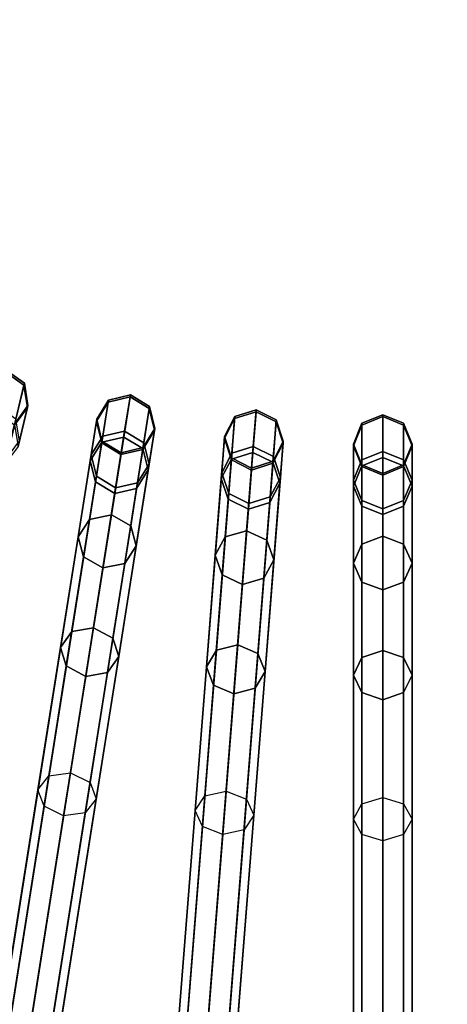
# Model space of a CAD drawing. Units: inches. Extents: x -7.9 to 7.9, y -7.9 to 7.9.
# Drawn here: x -0.8 to 0.1, y -4.7 to -2.6 of the extents above; entities that cross this region are included whole.
import ezdxf

# ---------------------------------------------------------------- set-up
doc = ezdxf.new("R2010")
doc.units = ezdxf.units.IN
doc.header["$MEASUREMENT"] = 0
doc.layers.add('Knoll Studio Table Frame', color=2, linetype='Continuous')
doc.layers.add('Knoll Studio Table Top', color=7, linetype='Continuous')

msp = doc.modelspace()

# ---------------------------------------------------------------- linework, layer by layer
at = {"layer": 'Knoll Studio Table Frame'}
for points in [[(-0.7615, -3.3613, 12.9285), (-0.8002, -3.3333, 12.9301), (-0.8205, -3.4176, 13.4316), (-0.7817, -3.4452, 13.427)], [(-0.7787, -3.433, 11.9227), (-0.8176, -3.4054, 11.9184), (-0.7993, -3.3292, 12.4212), (-0.7605, -3.3572, 12.4226)], [(-0.7605, -3.3572, 12.4226), (-0.7993, -3.3292, 12.4212), (-0.8002, -3.3333, 12.9301), (-0.7615, -3.3613, 12.9285)], [(-0.754, -3.4084, 12.9245), (-0.7615, -3.3613, 12.9285), (-0.7817, -3.4452, 13.427), (-0.7739, -3.4911, 13.416)], [(-0.771, -3.4791, 11.933), (-0.7787, -3.433, 11.9227), (-0.7605, -3.3572, 12.4226), (-0.753, -3.4044, 12.4258)], [(-0.753, -3.4044, 12.4258), (-0.7605, -3.3572, 12.4226), (-0.7615, -3.3613, 12.9285), (-0.754, -3.4084, 12.9245)], [(-0.5363, -3.3858, 12.9301), (-0.5828, -3.3969, 12.9285), (-0.5963, -3.4821, 13.427), (-0.5498, -3.4715, 13.4316)], [(-0.5479, -3.4591, 11.9184), (-0.5943, -3.4697, 11.9227), (-0.5821, -3.3927, 12.4226), (-0.5356, -3.3816, 12.4212)], [(-0.5356, -3.3816, 12.4212), (-0.5821, -3.3927, 12.4226), (-0.5828, -3.3969, 12.9285), (-0.5363, -3.3858, 12.9301)], [(-0.4955, -3.4107, 12.9285), (-0.5363, -3.3858, 12.9301), (-0.5498, -3.4715, 13.4316), (-0.509, -3.4959, 13.427)], [(-0.507, -3.4836, 11.9227), (-0.5479, -3.4591, 11.9184), (-0.5356, -3.3816, 12.4212), (-0.4948, -3.4065, 12.4226)], [(-0.4948, -3.4065, 12.4226), (-0.5356, -3.3816, 12.4212), (-0.5363, -3.3858, 12.9301), (-0.4955, -3.4107, 12.9285)], [(-0.7821, -3.4469, 12.9206), (-0.754, -3.4084, 12.9245), (-0.7739, -3.4911, 13.416), (-0.8016, -3.5284, 13.4049)], [(-0.7988, -3.5166, 11.9434), (-0.771, -3.4791, 11.933), (-0.753, -3.4044, 12.4258), (-0.7811, -3.4429, 12.429)], [(-0.7811, -3.4429, 12.429), (-0.753, -3.4044, 12.4258), (-0.754, -3.4084, 12.9245), (-0.7821, -3.4469, 12.9206)], [(-0.5828, -3.3969, 12.9285), (-0.6077, -3.4375, 12.9245), (-0.621, -3.5215, 13.416), (-0.5963, -3.4821, 13.427)], [(-0.5943, -3.4697, 11.9227), (-0.6191, -3.5093, 11.933), (-0.6071, -3.4334, 12.4258), (-0.5821, -3.3927, 12.4226)], [(-0.5821, -3.3927, 12.4226), (-0.6071, -3.4334, 12.4258), (-0.6077, -3.4375, 12.9245), (-0.5828, -3.3969, 12.9285)], [(-0.4956, -3.5289, 11.933), (-0.507, -3.4836, 11.9227), (-0.4948, -3.4065, 12.4226), (-0.4836, -3.4529, 12.4258)], [(-0.4836, -3.4529, 12.4258), (-0.4948, -3.4065, 12.4226), (-0.4955, -3.4107, 12.9285), (-0.4843, -3.457, 12.9245)], [(-0.4843, -3.457, 12.9245), (-0.4955, -3.4107, 12.9285), (-0.509, -3.4959, 13.427), (-0.4976, -3.541, 13.416)], [(-0.3202, -3.5057, 11.9227), (-0.3419, -3.5471, 11.933), (-0.3358, -3.4704, 12.4258), (-0.3141, -3.4279, 12.4226)], [(-0.3141, -3.4279, 12.4226), (-0.3358, -3.4704, 12.4258), (-0.3361, -3.4746, 12.9245), (-0.3144, -3.4321, 12.9285)], [(-0.269, -3.4174, 12.9301), (-0.3144, -3.4321, 12.9285), (-0.3212, -3.5181, 13.427), (-0.2758, -3.5039, 13.4316)], [(-0.2748, -3.4914, 11.9184), (-0.3202, -3.5057, 11.9227), (-0.3141, -3.4279, 12.4226), (-0.2686, -3.4132, 12.4212)], [(-0.2686, -3.4132, 12.4212), (-0.3141, -3.4279, 12.4226), (-0.3144, -3.4321, 12.9285), (-0.269, -3.4174, 12.9301)], [(-0.2263, -3.4391, 12.9285), (-0.269, -3.4174, 12.9301), (-0.2758, -3.5039, 13.4316), (-0.2331, -3.525, 13.427)], [(-0.2321, -3.5126, 11.9227), (-0.2748, -3.4914, 11.9184), (-0.2686, -3.4132, 12.4212), (-0.226, -3.4349, 12.4226)], [(-0.226, -3.4349, 12.4226), (-0.2686, -3.4132, 12.4212), (-0.269, -3.4174, 12.9301), (-0.2263, -3.4391, 12.9285)], [(0, -3.5022, 11.9184), (-0.0442, -3.52, 11.9227), (-0.0442, -3.442, 12.4226), (0, -3.4238, 12.4212)], [(0, -3.4238, 12.4212), (-0.0442, -3.442, 12.4226), (-0.0442, -3.4462, 12.9285), (0, -3.428, 12.9301)], [(0, -3.428, 12.9301), (-0.0442, -3.4462, 12.9285), (-0.0442, -3.5325, 13.427), (0, -3.5147, 13.4316)], [(0.0442, -3.442, 12.4226), (0, -3.4238, 12.4212), (0, -3.428, 12.9301), (0.0442, -3.4462, 12.9285)], [(0.0442, -3.52, 11.9227), (0, -3.5022, 11.9184), (0, -3.4238, 12.4212), (0.0442, -3.442, 12.4226)], [(0.0442, -3.4462, 12.9285), (0, -3.428, 12.9301), (0, -3.5147, 13.4316), (0.0442, -3.5325, 13.427)], [(-0.6077, -3.4375, 12.9245), (-0.5965, -3.4838, 12.9206), (-0.6096, -3.5666, 13.4049), (-0.621, -3.5215, 13.416)], [(-0.6191, -3.5093, 11.933), (-0.6077, -3.5546, 11.9434), (-0.5959, -3.4798, 12.429), (-0.6071, -3.4334, 12.4258)], [(-0.6071, -3.4334, 12.4258), (-0.5959, -3.4798, 12.429), (-0.5965, -3.4838, 12.9206), (-0.6077, -3.4375, 12.9245)], [(-0.3144, -3.4321, 12.9285), (-0.3361, -3.4746, 12.9245), (-0.3428, -3.5593, 13.416), (-0.3212, -3.5181, 13.427)], [(-0.2115, -3.4844, 12.9245), (-0.2263, -3.4391, 12.9285), (-0.2331, -3.525, 13.427), (-0.2182, -3.5691, 13.416)], [(-0.2172, -3.5569, 11.933), (-0.2321, -3.5126, 11.9227), (-0.226, -3.4349, 12.4226), (-0.2112, -3.4802, 12.4258)], [(-0.2112, -3.4802, 12.4258), (-0.226, -3.4349, 12.4226), (-0.2263, -3.4391, 12.9285), (-0.2115, -3.4844, 12.9245)], [(-0.0442, -3.442, 12.4226), (-0.0625, -3.4861, 12.4258), (-0.0625, -3.4902, 12.9245), (-0.0442, -3.4462, 12.9285)], [(-0.0442, -3.52, 11.9227), (-0.0625, -3.5629, 11.933), (-0.0625, -3.4861, 12.4258), (-0.0442, -3.442, 12.4226)], [(-0.0442, -3.4462, 12.9285), (-0.0625, -3.4902, 12.9245), (-0.0625, -3.5753, 13.416), (-0.0442, -3.5325, 13.427)], [(0.0625, -3.4861, 12.4258), (0.0442, -3.442, 12.4226), (0.0442, -3.4462, 12.9285), (0.0625, -3.4902, 12.9245)], [(0.0625, -3.5629, 11.933), (0.0442, -3.52, 11.9227), (0.0442, -3.442, 12.4226), (0.0625, -3.4861, 12.4258)], [(0.0625, -3.4902, 12.9245), (0.0442, -3.4462, 12.9285), (0.0442, -3.5325, 13.427), (0.0625, -3.5753, 13.416)], [(-1.0679, -6.3432, 0.0146), (-0.6191, -3.5093, 11.933), (-0.5943, -3.4697, 11.9227), (-1.0431, -6.3037, 0.0043)], [(-1.0431, -6.3037, 0.0043), (-0.5943, -3.4697, 11.9227), (-0.5479, -3.4591, 11.9184), (-0.9967, -6.293)], [(-0.9967, -6.293), (-0.5479, -3.4591, 11.9184), (-0.507, -3.4836, 11.9227), (-0.9558, -6.3175, 0.0043)], [(-0.5498, -3.4715, 13.4316), (-0.5963, -3.4821, 13.427), (-0.6222, -3.6461, 13.9049), (-0.576, -3.6364, 13.9123)], [(-0.509, -3.4959, 13.427), (-0.5498, -3.4715, 13.4316), (-0.576, -3.6364, 13.9123), (-0.5349, -3.6599, 13.9049)], [(-0.5092, -3.4976, 12.9206), (-0.4843, -3.457, 12.9245), (-0.4976, -3.541, 13.416), (-0.5223, -3.5804, 13.4049)], [(-0.5204, -3.5684, 11.9434), (-0.4956, -3.5289, 11.933), (-0.4836, -3.4529, 12.4258), (-0.5086, -3.4936, 12.429)], [(-0.5086, -3.4936, 12.429), (-0.4836, -3.4529, 12.4258), (-0.4843, -3.457, 12.9245), (-0.5092, -3.4976, 12.9206)], [(-0.3419, -3.5471, 11.933), (-0.327, -3.5913, 11.9434), (-0.321, -3.5158, 12.429), (-0.3358, -3.4704, 12.4258)], [(-0.3358, -3.4704, 12.4258), (-0.321, -3.5158, 12.429), (-0.3214, -3.5199, 12.9206), (-0.3361, -3.4746, 12.9245)], [(-0.9558, -6.3175, 0.0043), (-0.507, -3.4836, 11.9227), (-0.4956, -3.5289, 11.933), (-0.9445, -6.3628, 0.0146)], [(-0.5963, -3.4821, 13.427), (-0.621, -3.5215, 13.416), (-0.6466, -3.6831, 13.8871), (-0.6222, -3.6461, 13.9049)], [(-0.5965, -3.4838, 12.9206), (-0.5557, -3.5087, 12.9189), (-0.5688, -3.591, 13.4003), (-0.6096, -3.5666, 13.4049)], [(-0.6077, -3.5546, 11.9434), (-0.5669, -3.5791, 11.9477), (-0.5551, -3.5047, 12.4304), (-0.5959, -3.4798, 12.429)], [(-0.5959, -3.4798, 12.429), (-0.5551, -3.5047, 12.4304), (-0.5557, -3.5087, 12.9189), (-0.5965, -3.4838, 12.9206)], [(-0.5454, -6.3661, 0.0043), (-0.3202, -3.5057, 11.9227), (-0.2748, -3.4914, 11.9184), (-0.4999, -6.3518)], [(-0.4999, -6.3518), (-0.2748, -3.4914, 11.9184), (-0.2321, -3.5126, 11.9227), (-0.4572, -6.373, 0.0043)], [(-0.3361, -3.4746, 12.9245), (-0.3214, -3.5199, 12.9206), (-0.3279, -3.6034, 13.4049), (-0.3428, -3.5593, 13.416)], [(-0.2332, -3.5268, 12.9206), (-0.2115, -3.4844, 12.9245), (-0.2182, -3.5691, 13.416), (-0.2398, -3.6104, 13.4049)], [(-0.2389, -3.5983, 11.9434), (-0.2172, -3.5569, 11.933), (-0.2112, -3.4802, 12.4258), (-0.2329, -3.5227, 12.429)], [(-0.2329, -3.5227, 12.429), (-0.2112, -3.4802, 12.4258), (-0.2115, -3.4844, 12.9245), (-0.2332, -3.5268, 12.9206)], [(-0.0625, -3.4861, 12.4258), (-0.0442, -3.5302, 12.429), (-0.0442, -3.5342, 12.9206), (-0.0625, -3.4902, 12.9245)], [(-0.0625, -3.5629, 11.933), (-0.0442, -3.6059, 11.9434), (-0.0442, -3.5302, 12.429), (-0.0625, -3.4861, 12.4258)], [(-0.0625, -3.4902, 12.9245), (-0.0442, -3.5342, 12.9206), (-0.0442, -3.618, 13.4049), (-0.0625, -3.5753, 13.416)], [(0.0442, -3.5302, 12.429), (0.0625, -3.4861, 12.4258), (0.0625, -3.4902, 12.9245), (0.0442, -3.5342, 12.9206)], [(0.0442, -3.6059, 11.9434), (0.0625, -3.5629, 11.933), (0.0625, -3.4861, 12.4258), (0.0442, -3.5302, 12.429)], [(0.0442, -3.5342, 12.9206), (0.0625, -3.4902, 12.9245), (0.0625, -3.5753, 13.416), (0.0442, -3.618, 13.4049)], [(-1.0566, -6.3885, 0.025), (-0.6077, -3.5546, 11.9434), (-0.6191, -3.5093, 11.933), (-1.0679, -6.3432, 0.0146)], [(-0.5557, -3.5087, 12.9189), (-0.5092, -3.4976, 12.9206), (-0.5223, -3.5804, 13.4049), (-0.5688, -3.591, 13.4003)], [(-0.567, -6.4075, 0.0146), (-0.3419, -3.5471, 11.933), (-0.3202, -3.5057, 11.9227), (-0.5454, -6.3661, 0.0043)], [(-0.5669, -3.5791, 11.9477), (-0.5204, -3.5684, 11.9434), (-0.5086, -3.4936, 12.429), (-0.5551, -3.5047, 12.4304)], [(-0.5551, -3.5047, 12.4304), (-0.5086, -3.4936, 12.429), (-0.5092, -3.4976, 12.9206), (-0.5557, -3.5087, 12.9189)], [(-0.4976, -3.541, 13.416), (-0.509, -3.4959, 13.427), (-0.5349, -3.6599, 13.9049), (-0.5232, -3.7027, 13.8871)], [(-0.4572, -6.373, 0.0043), (-0.2321, -3.5126, 11.9227), (-0.2172, -3.5569, 11.933), (-0.4424, -6.4173, 0.0146)], [(-0.2758, -3.5039, 13.4316), (-0.3212, -3.5181, 13.427), (-0.3342, -3.6836, 13.9049), (-0.2889, -3.6704, 13.9123)], [(-0.2331, -3.525, 13.427), (-0.2758, -3.5039, 13.4316), (-0.2889, -3.6704, 13.9123), (-0.2461, -3.6906, 13.9049)], [(-0.0442, -6.3892, 0.0043), (-0.0442, -3.52, 11.9227), (0, -3.5022, 11.9184), (0, -6.3714)], [(0, -6.3714), (0, -3.5022, 11.9184), (0.0442, -3.52, 11.9227), (0.0442, -6.3892, 0.0043)], [(-0.9445, -6.3628, 0.0146), (-0.4956, -3.5289, 11.933), (-0.5204, -3.5684, 11.9434), (-0.9693, -6.4024, 0.025)], [(-0.621, -3.5215, 13.416), (-0.6096, -3.5666, 13.4049), (-0.6349, -3.7259, 13.8692), (-0.6466, -3.6831, 13.8871)], [(-0.3212, -3.5181, 13.427), (-0.3428, -3.5593, 13.416), (-0.3557, -3.7225, 13.8871), (-0.3342, -3.6836, 13.9049)], [(-0.3214, -3.5199, 12.9206), (-0.2787, -3.5415, 12.9189), (-0.2853, -3.6246, 13.4003), (-0.3279, -3.6034, 13.4049)], [(-0.327, -3.5913, 11.9434), (-0.2843, -3.6125, 11.9477), (-0.2784, -3.5375, 12.4304), (-0.321, -3.5158, 12.429)], [(-0.321, -3.5158, 12.429), (-0.2784, -3.5375, 12.4304), (-0.2787, -3.5415, 12.9189), (-0.3214, -3.5199, 12.9206)], [(-0.2787, -3.5415, 12.9189), (-0.2332, -3.5268, 12.9206), (-0.2398, -3.6104, 13.4049), (-0.2853, -3.6246, 13.4003)], [(-0.2843, -3.6125, 11.9477), (-0.2389, -3.5983, 11.9434), (-0.2329, -3.5227, 12.429), (-0.2784, -3.5375, 12.4304)], [(-0.2784, -3.5375, 12.4304), (-0.2329, -3.5227, 12.429), (-0.2332, -3.5268, 12.9206), (-0.2787, -3.5415, 12.9189)], [(-0.2182, -3.5691, 13.416), (-0.2331, -3.525, 13.427), (-0.2461, -3.6906, 13.9049), (-0.231, -3.7323, 13.8871)], [(-0.0625, -6.4322, 0.0146), (-0.0625, -3.5629, 11.933), (-0.0442, -3.52, 11.9227), (-0.0442, -6.3892, 0.0043)], [(-0.0442, -3.5325, 13.427), (-0.0625, -3.5753, 13.416), (-0.0625, -3.7389, 13.8871), (-0.0442, -3.6985, 13.9049)], [(0, -3.5147, 13.4316), (-0.0442, -3.5325, 13.427), (-0.0442, -3.6985, 13.9049), (0, -3.6818, 13.9123)], [(-0.0442, -3.6059, 11.9434), (0, -3.6237, 11.9477), (0, -3.5484, 12.4304), (-0.0442, -3.5302, 12.429)], [(-0.0442, -3.5302, 12.429), (0, -3.5484, 12.4304), (0, -3.5525, 12.9189), (-0.0442, -3.5342, 12.9206)], [(-0.0442, -3.5342, 12.9206), (0, -3.5525, 12.9189), (0, -3.6358, 13.4003), (-0.0442, -3.618, 13.4049)], [(0.0442, -3.5325, 13.427), (0, -3.5147, 13.4316), (0, -3.6818, 13.9123), (0.0442, -3.6985, 13.9049)], [(0, -3.5484, 12.4304), (0.0442, -3.5302, 12.429), (0.0442, -3.5342, 12.9206), (0, -3.5525, 12.9189)], [(0, -3.6237, 11.9477), (0.0442, -3.6059, 11.9434), (0.0442, -3.5302, 12.429), (0, -3.5484, 12.4304)], [(0, -3.5525, 12.9189), (0.0442, -3.5342, 12.9206), (0.0442, -3.618, 13.4049), (0, -3.6358, 13.4003)], [(0.0442, -6.3892, 0.0043), (0.0442, -3.52, 11.9227), (0.0625, -3.5629, 11.933), (0.0625, -6.4322, 0.0146)], [(0.0625, -3.5753, 13.416), (0.0442, -3.5325, 13.427), (0.0442, -3.6985, 13.9049), (0.0625, -3.7389, 13.8871)], [(-1.0157, -6.413, 0.0293), (-0.5669, -3.5791, 11.9477), (-0.6077, -3.5546, 11.9434), (-1.0566, -6.3885, 0.025)], [(-0.5521, -6.4517, 0.025), (-0.327, -3.5913, 11.9434), (-0.3419, -3.5471, 11.933), (-0.567, -6.4075, 0.0146)], [(-0.5223, -3.5804, 13.4049), (-0.4976, -3.541, 13.416), (-0.5232, -3.7027, 13.8871), (-0.5476, -3.7397, 13.8692)], [(-0.9693, -6.4024, 0.025), (-0.5204, -3.5684, 11.9434), (-0.5669, -3.5791, 11.9477), (-1.0157, -6.413, 0.0293)], [(-0.6096, -3.5666, 13.4049), (-0.5688, -3.591, 13.4003), (-0.5938, -3.7494, 13.8618), (-0.6349, -3.7259, 13.8692)], [(-0.4424, -6.4173, 0.0146), (-0.2172, -3.5569, 11.933), (-0.2389, -3.5983, 11.9434), (-0.464, -6.4587, 0.025)], [(-0.3428, -3.5593, 13.416), (-0.3279, -3.6034, 13.4049), (-0.3406, -3.7642, 13.8692), (-0.3557, -3.7225, 13.8871)], [(-0.2398, -3.6104, 13.4049), (-0.2182, -3.5691, 13.416), (-0.231, -3.7323, 13.8871), (-0.2525, -3.7712, 13.8692)], [(-0.0442, -6.4752, 0.025), (-0.0442, -3.6059, 11.9434), (-0.0625, -3.5629, 11.933), (-0.0625, -6.4322, 0.0146)], [(-0.0625, -3.5753, 13.416), (-0.0442, -3.618, 13.4049), (-0.0442, -3.7794, 13.8692), (-0.0625, -3.7389, 13.8871)], [(0.0625, -6.4322, 0.0146), (0.0625, -3.5629, 11.933), (0.0442, -3.6059, 11.9434), (0.0442, -6.4752, 0.025)], [(0.0442, -3.618, 13.4049), (0.0625, -3.5753, 13.416), (0.0625, -3.7389, 13.8871), (0.0442, -3.7794, 13.8692)], [(-0.5688, -3.591, 13.4003), (-0.5223, -3.5804, 13.4049), (-0.5476, -3.7397, 13.8692), (-0.5938, -3.7494, 13.8618)], [(-0.5094, -6.4729, 0.0293), (-0.2843, -3.6125, 11.9477), (-0.327, -3.5913, 11.9434), (-0.5521, -6.4517, 0.025)], [(-0.464, -6.4587, 0.025), (-0.2389, -3.5983, 11.9434), (-0.2843, -3.6125, 11.9477), (-0.5094, -6.4729, 0.0293)], [(-0.3279, -3.6034, 13.4049), (-0.2853, -3.6246, 13.4003), (-0.2978, -3.7844, 13.8618), (-0.3406, -3.7642, 13.8692)], [(-0.2853, -3.6246, 13.4003), (-0.2398, -3.6104, 13.4049), (-0.2525, -3.7712, 13.8692), (-0.2978, -3.7844, 13.8618)], [(0, -6.493, 0.0293), (0, -3.6237, 11.9477), (-0.0442, -3.6059, 11.9434), (-0.0442, -6.4752, 0.025)], [(-0.0442, -3.618, 13.4049), (0, -3.6358, 13.4003), (0, -3.7961, 13.8618), (-0.0442, -3.7794, 13.8692)], [(0.0442, -6.4752, 0.025), (0.0442, -3.6059, 11.9434), (0, -3.6237, 11.9477), (0, -6.493, 0.0293)], [(0, -3.6358, 13.4003), (0.0442, -3.618, 13.4049), (0.0442, -3.7794, 13.8692), (0, -3.7961, 13.8618)], [(-0.576, -3.6364, 13.9123), (-0.6222, -3.6461, 13.9049), (-0.66, -3.8845, 14.3496), (-0.6139, -3.8763, 14.3596)], [(-0.5349, -3.6599, 13.9049), (-0.576, -3.6364, 13.9123), (-0.6139, -3.8763, 14.3596), (-0.5727, -3.8983, 14.3496)], [(-0.6222, -3.6461, 13.9049), (-0.6466, -3.6831, 13.8871), (-0.6839, -3.9182, 14.3254), (-0.66, -3.8845, 14.3496)], [(-0.5232, -3.7027, 13.8871), (-0.5349, -3.6599, 13.9049), (-0.5727, -3.8983, 14.3496), (-0.5604, -3.9377, 14.3254)], [(-0.2889, -3.6704, 13.9123), (-0.3342, -3.6836, 13.9049), (-0.3532, -3.9243, 14.3496), (-0.3079, -3.9125, 14.3596)], [(-0.2461, -3.6906, 13.9049), (-0.2889, -3.6704, 13.9123), (-0.3079, -3.9125, 14.3596), (-0.2651, -3.9312, 14.3496)], [(-0.6466, -3.6831, 13.8871), (-0.6349, -3.7259, 13.8692), (-0.6716, -3.9576, 14.3012), (-0.6839, -3.9182, 14.3254)], [(-0.3342, -3.6836, 13.9049), (-0.3557, -3.7225, 13.8871), (-0.3743, -3.9597, 14.3254), (-0.3532, -3.9243, 14.3496)], [(-0.231, -3.7323, 13.8871), (-0.2461, -3.6906, 13.9049), (-0.2651, -3.9312, 14.3496), (-0.2497, -3.9695, 14.3254)], [(-0.0442, -3.6985, 13.9049), (-0.0625, -3.7389, 13.8871), (-0.0625, -3.9769, 14.3254), (-0.0442, -3.9399, 14.3496)], [(0, -3.6818, 13.9123), (-0.0442, -3.6985, 13.9049), (-0.0442, -3.9399, 14.3496), (0, -3.9246, 14.3596)], [(0.0442, -3.6985, 13.9049), (0, -3.6818, 13.9123), (0, -3.9246, 14.3596), (0.0442, -3.9399, 14.3496)], [(0.0625, -3.7389, 13.8871), (0.0442, -3.6985, 13.9049), (0.0442, -3.9399, 14.3496), (0.0625, -3.9769, 14.3254)], [(-0.5476, -3.7397, 13.8692), (-0.5232, -3.7027, 13.8871), (-0.5604, -3.9377, 14.3254), (-0.5843, -3.9714, 14.3012)], [(-0.3557, -3.7225, 13.8871), (-0.3406, -3.7642, 13.8692), (-0.359, -3.998, 14.3012), (-0.3743, -3.9597, 14.3254)], [(-0.6349, -3.7259, 13.8692), (-0.5938, -3.7494, 13.8618), (-0.6303, -3.9796, 14.2912), (-0.6716, -3.9576, 14.3012)], [(-0.5938, -3.7494, 13.8618), (-0.5476, -3.7397, 13.8692), (-0.5843, -3.9714, 14.3012), (-0.6303, -3.9796, 14.2912)], [(-0.2525, -3.7712, 13.8692), (-0.231, -3.7323, 13.8871), (-0.2497, -3.9695, 14.3254), (-0.2709, -4.005, 14.3012)], [(-0.0625, -3.7389, 13.8871), (-0.0442, -3.7794, 13.8692), (-0.0442, -4.0139, 14.3012), (-0.0625, -3.9769, 14.3254)], [(0.0442, -3.7794, 13.8692), (0.0625, -3.7389, 13.8871), (0.0625, -3.9769, 14.3254), (0.0442, -4.0139, 14.3012)], [(-0.3406, -3.7642, 13.8692), (-0.2978, -3.7844, 13.8618), (-0.3161, -4.0168, 14.2912), (-0.359, -3.998, 14.3012)], [(-0.2978, -3.7844, 13.8618), (-0.2525, -3.7712, 13.8692), (-0.2709, -4.005, 14.3012), (-0.3161, -4.0168, 14.2912)], [(-0.0442, -3.7794, 13.8692), (0, -3.7961, 13.8618), (0, -4.0292, 14.2912), (-0.0442, -4.0139, 14.3012)], [(0, -3.7961, 13.8618), (0.0442, -3.7794, 13.8692), (0.0442, -4.0139, 14.3012), (0, -4.0292, 14.2912)], [(-0.66, -3.8845, 14.3496), (-0.6839, -3.9182, 14.3254), (-0.7317, -4.2203, 14.7192), (-0.7085, -4.191, 14.7491)], [(-0.6139, -3.8763, 14.3596), (-0.66, -3.8845, 14.3496), (-0.7085, -4.191, 14.7491), (-0.6628, -4.1846, 14.7615)], [(-0.5727, -3.8983, 14.3496), (-0.6139, -3.8763, 14.3596), (-0.6628, -4.1846, 14.7615), (-0.6212, -4.2049, 14.7491)], [(-0.5604, -3.9377, 14.3254), (-0.5727, -3.8983, 14.3496), (-0.6212, -4.2049, 14.7491), (-0.6083, -4.2399, 14.7192)], [(-0.6839, -3.9182, 14.3254), (-0.6716, -3.9576, 14.3012), (-0.7187, -4.2554, 14.6894), (-0.7317, -4.2203, 14.7192)], [(-0.3532, -3.9243, 14.3496), (-0.3743, -3.9597, 14.3254), (-0.3983, -4.2647, 14.7192), (-0.3775, -4.2337, 14.7491)], [(-0.3079, -3.9125, 14.3596), (-0.3532, -3.9243, 14.3496), (-0.3775, -4.2337, 14.7491), (-0.3324, -4.2237, 14.7615)], [(-0.2651, -3.9312, 14.3496), (-0.3079, -3.9125, 14.3596), (-0.3324, -4.2237, 14.7615), (-0.2894, -4.2406, 14.7491)], [(-0.2497, -3.9695, 14.3254), (-0.2651, -3.9312, 14.3496), (-0.2894, -4.2406, 14.7491), (-0.2737, -4.2745, 14.7192)], [(0, -3.9246, 14.3596), (-0.0442, -3.9399, 14.3496), (-0.0442, -4.2503, 14.7491), (0, -4.2368, 14.7615)], [(0.0442, -3.9399, 14.3496), (0, -3.9246, 14.3596), (0, -4.2368, 14.7615), (0.0442, -4.2503, 14.7491)], [(-0.5843, -3.9714, 14.3012), (-0.5604, -3.9377, 14.3254), (-0.6083, -4.2399, 14.7192), (-0.6314, -4.2692, 14.6894)], [(-0.0442, -3.9399, 14.3496), (-0.0625, -3.9769, 14.3254), (-0.0625, -4.2828, 14.7192), (-0.0442, -4.2503, 14.7491)], [(0.0625, -3.9769, 14.3254), (0.0442, -3.9399, 14.3496), (0.0442, -4.2503, 14.7491), (0.0625, -4.2828, 14.7192)], [(-0.6716, -3.9576, 14.3012), (-0.6303, -3.9796, 14.2912), (-0.6772, -4.2756, 14.677), (-0.7187, -4.2554, 14.6894)], [(-0.6303, -3.9796, 14.2912), (-0.5843, -3.9714, 14.3012), (-0.6314, -4.2692, 14.6894), (-0.6772, -4.2756, 14.677)], [(-0.3743, -3.9597, 14.3254), (-0.359, -3.998, 14.3012), (-0.3826, -4.2987, 14.6894), (-0.3983, -4.2647, 14.7192)], [(-0.2709, -4.005, 14.3012), (-0.2497, -3.9695, 14.3254), (-0.2737, -4.2745, 14.7192), (-0.2945, -4.3056, 14.6894)], [(-0.0625, -3.9769, 14.3254), (-0.0442, -4.0139, 14.3012), (-0.0442, -4.3154, 14.6894), (-0.0625, -4.2828, 14.7192)], [(0.0442, -4.0139, 14.3012), (0.0625, -3.9769, 14.3254), (0.0625, -4.2828, 14.7192), (0.0442, -4.3154, 14.6894)], [(-0.359, -3.998, 14.3012), (-0.3161, -4.0168, 14.2912), (-0.3396, -4.3156, 14.677), (-0.3826, -4.2987, 14.6894)], [(-0.3161, -4.0168, 14.2912), (-0.2709, -4.005, 14.3012), (-0.2945, -4.3056, 14.6894), (-0.3396, -4.3156, 14.677)], [(-0.0442, -4.0139, 14.3012), (0, -4.0292, 14.2912), (0, -4.3289, 14.677), (-0.0442, -4.3154, 14.6894)], [(0, -4.0292, 14.2912), (0.0442, -4.0139, 14.3012), (0.0442, -4.3154, 14.6894), (0, -4.3289, 14.677)], [(-1.1961, -7.1524, 17.5828), (-0.7317, -4.2203, 14.7192), (-0.7085, -4.191, 14.7491), (-1.1729, -7.1231, 17.6126)], [(-1.1729, -7.1231, 17.6126), (-0.7085, -4.191, 14.7491), (-0.6628, -4.1846, 14.7615), (-1.1272, -7.1167, 17.625)], [(-1.1272, -7.1167, 17.625), (-0.6628, -4.1846, 14.7615), (-0.6212, -4.2049, 14.7491), (-1.0856, -7.137, 17.6126)], [(-1.1831, -7.1875, 17.5529), (-0.7187, -4.2554, 14.6894), (-0.7317, -4.2203, 14.7192), (-1.1961, -7.1524, 17.5828)], [(-1.0856, -7.137, 17.6126), (-0.6212, -4.2049, 14.7491), (-0.6083, -4.2399, 14.7192), (-1.0727, -7.172, 17.5828)], [(-0.6104, -7.1932, 17.6126), (-0.3775, -4.2337, 14.7491), (-0.3324, -4.2237, 14.7615), (-0.5653, -7.1832, 17.625)], [(-0.5653, -7.1832, 17.625), (-0.3324, -4.2237, 14.7615), (-0.2894, -4.2406, 14.7491), (-0.5223, -7.2001, 17.6126)], [(-1.0727, -7.172, 17.5828), (-0.6083, -4.2399, 14.7192), (-0.6314, -4.2692, 14.6894), (-1.0958, -7.2013, 17.5529)], [(-0.6313, -7.2242, 17.5828), (-0.3983, -4.2647, 14.7192), (-0.3775, -4.2337, 14.7491), (-0.6104, -7.1932, 17.6126)], [(-0.5223, -7.2001, 17.6126), (-0.2894, -4.2406, 14.7491), (-0.2737, -4.2745, 14.7192), (-0.5066, -7.2341, 17.5828)], [(-0.0442, -7.2189, 17.6126), (-0.0442, -4.2503, 14.7491), (0, -4.2368, 14.7615), (0, -7.2054, 17.625)], [(0, -7.2054, 17.625), (0, -4.2368, 14.7615), (0.0442, -4.2503, 14.7491), (0.0442, -7.2189, 17.6126)], [(-1.1416, -7.2077, 17.5405), (-0.6772, -4.2756, 14.677), (-0.7187, -4.2554, 14.6894), (-1.1831, -7.1875, 17.5529)], [(-0.6156, -7.2582, 17.5529), (-0.3826, -4.2987, 14.6894), (-0.3983, -4.2647, 14.7192), (-0.6313, -7.2242, 17.5828)], [(-0.0625, -7.2515, 17.5828), (-0.0625, -4.2828, 14.7192), (-0.0442, -4.2503, 14.7491), (-0.0442, -7.2189, 17.6126)], [(0.0442, -7.2189, 17.6126), (0.0442, -4.2503, 14.7491), (0.0625, -4.2828, 14.7192), (0.0625, -7.2515, 17.5828)], [(-1.0958, -7.2013, 17.5529), (-0.6314, -4.2692, 14.6894), (-0.6772, -4.2756, 14.677), (-1.1416, -7.2077, 17.5405)], [(-0.5066, -7.2341, 17.5828), (-0.2737, -4.2745, 14.7192), (-0.2945, -4.3056, 14.6894), (-0.5274, -7.2651, 17.5529)], [(-0.0442, -7.2841, 17.5529), (-0.0442, -4.3154, 14.6894), (-0.0625, -4.2828, 14.7192), (-0.0625, -7.2515, 17.5828)], [(0.0625, -7.2515, 17.5828), (0.0625, -4.2828, 14.7192), (0.0442, -4.3154, 14.6894), (0.0442, -7.2841, 17.5529)], [(-0.5726, -7.2751, 17.5405), (-0.3396, -4.3156, 14.677), (-0.3826, -4.2987, 14.6894), (-0.6156, -7.2582, 17.5529)], [(-0.5274, -7.2651, 17.5529), (-0.2945, -4.3056, 14.6894), (-0.3396, -4.3156, 14.677), (-0.5726, -7.2751, 17.5405)], [(0, -7.2976, 17.5405), (0, -4.3289, 14.677), (-0.0442, -4.3154, 14.6894), (-0.0442, -7.2841, 17.5529)], [(0.0442, -7.2841, 17.5529), (0.0442, -4.3154, 14.6894), (0, -4.3289, 14.677), (0, -7.2976, 17.5405)]]:
    msp.add_3dface(points, dxfattribs=at)
at = {"layer": 'Knoll Studio Table Top', "invisible_edges": 6}
for points in [[(-7.6493, -1.8718, 18), (-7.2081, -3.1716, 18), (0, 0, 18), (-7.6493, -1.8718, 18)], [(-7.6493, -1.8718, 17.625), (-7.2081, -3.1716, 17.625), (0, 0, 17.625), (-7.6493, -1.8718, 17.625)], [(-7.2081, -3.1716, 18), (-6.5478, -4.3751, 18), (0, 0, 18), (-7.2081, -3.1716, 18)], [(-7.2081, -3.1716, 17.625), (-6.5478, -4.3751, 17.625), (0, 0, 17.625), (-7.2081, -3.1716, 17.625)], [(-6.5478, -4.3751, 18), (-5.6886, -5.4457, 18), (0, 0, 18), (-6.5478, -4.3751, 18)], [(-6.5478, -4.3751, 17.625), (-5.6886, -5.4457, 17.625), (0, 0, 17.625), (-6.5478, -4.3751, 17.625)], [(-5.6886, -5.4457, 18), (-4.6566, -6.3508, 18), (0, 0, 18), (-5.6886, -5.4457, 18)], [(-5.6886, -5.4457, 17.625), (-4.6566, -6.3508, 17.625), (0, 0, 17.625), (-5.6886, -5.4457, 17.625)], [(-4.6566, -6.3508, 18), (-3.483, -7.0629, 18), (0, 0, 18), (-4.6566, -6.3508, 18)], [(-4.6566, -6.3508, 17.625), (-3.483, -7.0629, 17.625), (0, 0, 17.625), (-4.6566, -6.3508, 17.625)], [(-3.483, -7.0629, 18), (-2.2037, -7.5604, 18), (0, 0, 18), (-3.483, -7.0629, 18)], [(-3.483, -7.0629, 17.625), (-2.2037, -7.5604, 17.625), (0, 0, 17.625), (-3.483, -7.0629, 17.625)], [(-2.2037, -7.5604, 18), (-0.8573, -7.8282, 18), (0, 0, 18), (-2.2037, -7.5604, 18)], [(-2.2037, -7.5604, 17.625), (-0.8573, -7.8282, 17.625), (0, 0, 17.625), (-2.2037, -7.5604, 17.625)], [(-0.8573, -7.8282, 18), (0.515, -7.8581, 18), (0, 0, 18), (-0.8573, -7.8282, 18)], [(-0.8573, -7.8282, 17.625), (0.515, -7.8581, 17.625), (0, 0, 17.625), (-0.8573, -7.8282, 17.625)], [(0.515, -7.8581, 18), (1.8718, -7.6493, 18), (0, 0, 18), (0.515, -7.8581, 18)], [(0.515, -7.8581, 17.625), (1.8718, -7.6493, 17.625), (0, 0, 17.625), (0.515, -7.8581, 17.625)], [(1.8718, -7.6493, 18), (3.1716, -7.2081, 18), (0, 0, 18), (1.8718, -7.6493, 18)], [(1.8718, -7.6493, 17.625), (3.1716, -7.2081, 17.625), (0, 0, 17.625), (1.8718, -7.6493, 17.625)], [(3.1716, -7.2081, 18), (4.3751, -6.5478, 18), (0, 0, 18), (3.1716, -7.2081, 18)], [(3.1716, -7.2081, 17.625), (4.3751, -6.5478, 17.625), (0, 0, 17.625), (3.1716, -7.2081, 17.625)], [(4.3751, -6.5478, 18), (5.4457, -5.6886, 18), (0, 0, 18), (4.3751, -6.5478, 18)], [(4.3751, -6.5478, 17.625), (5.4457, -5.6886, 17.625), (0, 0, 17.625), (4.3751, -6.5478, 17.625)], [(5.4457, -5.6886, 18), (6.3508, -4.6566, 18), (0, 0, 18), (5.4457, -5.6886, 18)], [(5.4457, -5.6886, 17.625), (6.3508, -4.6566, 17.625), (0, 0, 17.625), (5.4457, -5.6886, 17.625)], [(6.3508, -4.6566, 18), (7.0629, -3.483, 18), (0, 0, 18), (6.3508, -4.6566, 18)], [(6.3508, -4.6566, 17.625), (7.0629, -3.483, 17.625), (0, 0, 17.625), (6.3508, -4.6566, 17.625)], [(7.0629, -3.483, 18), (7.5604, -2.2037, 18), (0, 0, 18), (7.0629, -3.483, 18)], [(7.0629, -3.483, 17.625), (7.5604, -2.2037, 17.625), (0, 0, 17.625), (7.0629, -3.483, 17.625)]]:
    msp.add_3dface(points, dxfattribs=at)

doc.saveas('drawing.dxf')
